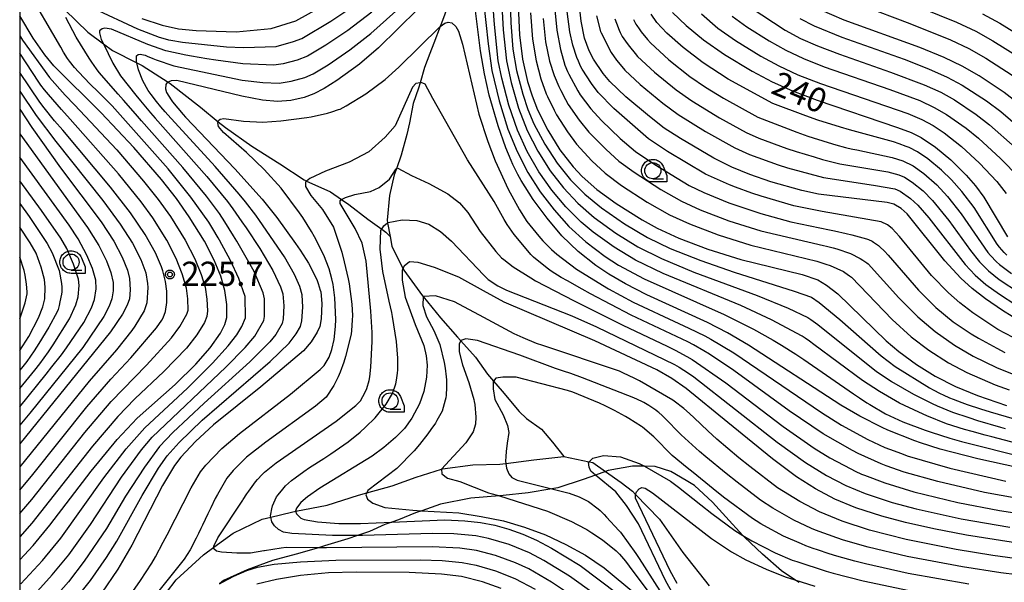
# Model space of a CAD drawing. Extents: x -6000 to -4000, y 96000 to 97500.
# Drawn here: x -6000 to -5847, y 96670 to 96757 of the extents above; entities that cross this region are included whole.
import ezdxf

# ---------------------------------------------------------------- set-up
doc = ezdxf.new("R2010")
doc.units = 0
for name, color, linetype in [('2103000', 6, 'Continuous'), ('5102000', 4, 'Continuous'), ('6331000', 3, 'Continuous'), ('7101000', 4, 'Continuous'), ('7102000', 6, 'Continuous'), ('7312000', 1, 'Continuous'), ('999', 7, 'Continuous'), ('CLIP_BOX', 4, 'Continuous')]:
    doc.layers.add(name, color=color, linetype=linetype)
doc.styles.add('Dm_Anotation', font='romans.shx', dxfattribs={"bigfont": 'PSCDM.shx'})

# ---------------------------------------------------------------- blocks, each defined once
blk = doc.blocks.new('633100')
at = {"layer": '6331000'}
blk.add_lwpolyline([(0, -0.5), (0.67, -0.5)], dxfattribs=at)
blk.add_circle((0, 0), 0.5, dxfattribs=at)
at = {"layer": 'CLIP_BOX'}
blk.add_lwpolyline([(0.87, -0.3), (0.87, -0.7), (0, -0.7), (-0.074, -0.695), (-0.146, -0.684), (-0.216, -0.666), (-0.282, -0.64), (-0.35, -0.606), (-0.414, -0.564), (-0.469, -0.521), (-0.52, -0.469), (-0.568, -0.408), (-0.608, -0.35), (-0.64, -0.281), (-0.666, -0.214), (-0.686, -0.144), (-0.697, -0.071), (-0.699, 0.003), (-0.695, 0.075), (-0.684, 0.148), (-0.665, 0.216), (-0.64, 0.281), (-0.606, 0.349), (-0.565, 0.412), (-0.522, 0.467), (-0.467, 0.52), (-0.41, 0.568), (-0.349, 0.607), (-0.283, 0.641), (-0.215, 0.665), (-0.148, 0.684), (-0.072, 0.696), (0, 0.7), (0.074, 0.696), (0.147, 0.685), (0.219, 0.666), (0.283, 0.639), (0.355, 0.605), (0.416, 0.562), (0.472, 0.518), (0.525, 0.463), (0.57, 0.407), (0.609, 0.346), (0.646, 0.273)], close=True, dxfattribs=at)
blk = doc.blocks.new('731200')
at = {"layer": '7312000'}
blk.add_circle((0, 0), 0.15, dxfattribs=at)
at = {"layer": 'CLIP_BOX'}
blk.add_lwpolyline([(-0.209, -0.178), (-0.219, -0.166), (-0.237, -0.14), (-0.251, -0.113), (-0.258, -0.094), (-0.265, -0.075), (-0.269, -0.057), (-0.273, -0.031), (-0.275, -0.008), (-0.274, 0.024), (-0.27, 0.054), (-0.266, 0.071), (-0.261, 0.088), (-0.255, 0.104), (-0.246, 0.124), (-0.239, 0.136), (-0.228, 0.154), (-0.219, 0.166), (-0.202, 0.187), (-0.189, 0.199), (-0.169, 0.217), (-0.151, 0.23), (-0.135, 0.239), (-0.113, 0.251), (-0.101, 0.256), (-0.082, 0.262), (-0.056, 0.269), (-0.04, 0.272), (-0.016, 0.275), (0.004, 0.275), (0.022, 0.274), (0.042, 0.272), (0.065, 0.267), (0.079, 0.264), (0.108, 0.253), (0.121, 0.247), (0.143, 0.235), (0.16, 0.224), (0.18, 0.208), (0.194, 0.194), (0.206, 0.182), (0.222, 0.162), (0.233, 0.146), (0.249, 0.116), (0.257, 0.097), (0.264, 0.075), (0.269, 0.057), (0.273, 0.032), (0.275, 0.014), (0.275, -0.008), (0.274, -0.023), (0.271, -0.048), (0.267, -0.067), (0.261, -0.088), (0.249, -0.117), (0.23, -0.151), (0.219, -0.166), (0.204, -0.184), (0.189, -0.199), (0.172, -0.215), (0.154, -0.228), (0.136, -0.239), (0.124, -0.246), (0.107, -0.253), (0.09, -0.26), (0.071, -0.266), (0.044, -0.271), (0.028, -0.274), (0.009, -0.275), (-0.009, -0.275), (-0.024, -0.274), (-0.041, -0.272), (-0.063, -0.268), (-0.086, -0.261), (-0.101, -0.256), (-0.115, -0.25), (-0.133, -0.241), (-0.148, -0.231), (-0.17, -0.216), (-0.182, -0.206), (-0.197, -0.192)], close=True, dxfattribs=at)

msp = doc.modelspace()

# ---------------------------------------------------------------- linework, layer by layer
at = {"layer": '2103000', "flags": 128}
msp.add_lwpolyline([(-5879.11, 96669.46), (-5879.76, 96669.9), (-5881.84, 96671.3), (-5884.8, 96673.86), (-5887.57, 96676.48), (-5887.83, 96676.77), (-5890.45, 96679.65), (-5892.54, 96681.91), (-5895.31, 96684.49), (-5896.63, 96685.29), (-5899.02, 96686.7), (-5901.43, 96687.45), (-5903.11, 96687.49), (-5904.96, 96687.53), (-5908.73, 96686.83), (-5909.13, 96686.69), (-5910.68, 96686.13), (-5912.61, 96685.44), (-5916.54, 96684.16), (-5917.48, 96684), (-5921.13, 96683.4), (-5925, 96682.96), (-5925.56, 96682.91), (-5930.05, 96682.55), (-5934.71, 96681.6), (-5937.61, 96680.61), (-5938.59, 96680.28), (-5941.23, 96679.19), (-5942.29, 96678.83), (-5943.38, 96678.47), (-5945.74, 96677.4), (-5947.6, 96676.74), (-5949.09, 96676.22), (-5952.73, 96675.14), (-5953.67, 96674.87), (-5957.12, 96673.86), (-5960.79, 96672.89), (-5964.7, 96671.46), (-5968.39, 96669.8), (-5969.01, 96669.26)], dxfattribs=at)
at = {"layer": '5102000', "flags": 128}
for points in [[(-5933.01, 96760.45), (-5934.6, 96756.19), (-5934.79, 96755.68), (-5935.74, 96753.12), (-5936.38, 96751.5), (-5937.2, 96749.31), (-5937.9, 96746.97), (-5938.15, 96746.15), (-5938.99, 96743.73), (-5939.53, 96740.75), (-5939.94, 96738.93), (-5940.84, 96735.73), (-5941.57, 96733.64), (-5941.91, 96732.68), (-5942.65, 96729.51), (-5943.01, 96725.68), (-5942.93, 96725.24), (-5942.54, 96723.15), (-5942.26, 96721.65), (-5940.55, 96718.16), (-5940.41, 96717.89), (-5937.5, 96713.92), (-5937.41, 96713.81), (-5934.71, 96710.51), (-5932.11, 96707.53), (-5931.59, 96706.96), (-5929.3, 96704.44), (-5927.44, 96701.76), (-5926.53, 96700.7), (-5925.19, 96699.14), (-5922.54, 96695.98), (-5921.4, 96694.9), (-5919.09, 96693.24), (-5917.35, 96691.25), (-5915.62, 96689)], [(-5992.98, 96758.26), (-5989.42, 96754.8), (-5987.01, 96752.99), (-5985.63, 96751.96), (-5981.84, 96750.07), (-5981.02, 96749.66), (-5976.96, 96747.07), (-5976.64, 96746.87), (-5971.94, 96743.16), (-5969.2, 96740.93), (-5968.07, 96740.01), (-5964, 96737.12), (-5959.66, 96734.39), (-5955.9, 96731.89), (-5955.5, 96731.71), (-5954.24, 96731.13), (-5951.81, 96730.03), (-5950.07, 96728.85), (-5948.95, 96728.08), (-5946, 96725.8), (-5943.85, 96724.26), (-5943.19, 96723.79), (-5942.54, 96723.15)], [(-5978.74, 96665.98), (-5975.73, 96669.89), (-5971.5, 96673.76), (-5969.88, 96674.94), (-5966.9, 96677.1), (-5962.4, 96679.28), (-5961.07, 96679.61), (-5957.83, 96680.4), (-5957.19, 96680.52), (-5952.32, 96681.45), (-5947.43, 96683), (-5946.18, 96683.36), (-5942.21, 96684.48), (-5938.5, 96685.8), (-5934.59, 96687.04), (-5934.41, 96687.1), (-5929.71, 96687.74), (-5925.54, 96687.84), (-5924.6, 96687.95), (-5920.26, 96688.47), (-5915.62, 96689), (-5911.69, 96688.19), (-5911.1, 96688.07), (-5909.13, 96686.69), (-5906.73, 96685), (-5904.94, 96683.63), (-5904.47, 96683.14), (-5900.76, 96679.29), (-5897.12, 96674.12), (-5893.08, 96668.96)]]:
    msp.add_lwpolyline(points, dxfattribs=at)
at = {"layer": '7101000', "flags": 128}
for points in [[(-5935.2, 96761.44), (-5944.33, 96752.36), (-5947.3, 96749.85), (-5950.79, 96747.31), (-5952.75, 96746.07), (-5954.39, 96745.23), (-5955.87, 96744.68), (-5957.97, 96744.22), (-5959.99, 96744.08), (-5962.36, 96744.26), (-5965.57, 96744.87), (-5975.64, 96747.33), (-5976.53, 96747.28), (-5977.1, 96747), (-5977.32, 96746.68), (-5977.39, 96746.05), (-5977.21, 96745.47), (-5976.52, 96744.33), (-5976.3, 96744.03), (-5974.65, 96742.06), (-5974.27, 96741.64), (-5966.62, 96733.62), (-5962.37, 96728.89), (-5960.13, 96726.07), (-5957.21, 96722.03), (-5956.51, 96721.02), (-5955.55, 96719.55), (-5955.2, 96719.01), (-5953.93, 96716.44), (-5953.71, 96715.83), (-5953.38, 96714.83), (-5953.3, 96714.56), (-5953.16, 96712.75), (-5953.23, 96710.36), (-5953.46, 96709.18), (-5953.84, 96708.29), (-5954.79, 96706.77), (-5955.97, 96705.42), (-5962.62, 96699.83), (-5969.95, 96693.9), (-5972.72, 96691.34), (-5975.01, 96688.91), (-5976, 96687.64), (-5977.85, 96684.53), (-5982.6, 96675.26), (-5984.76, 96671.54), (-5987.32, 96667.84)], [(-5842.91, 96686.77), (-5851.4, 96688.65), (-5857.24, 96690.16), (-5860.27, 96691.13), (-5861.18, 96691.45), (-5865.35, 96693.11), (-5866.21, 96693.51), (-5869.68, 96695.26), (-5872.63, 96696.98), (-5886.97, 96706.29), (-5890.22, 96708.2), (-5893.34, 96709.79), (-5902.73, 96714.08), (-5906.06, 96715.79), (-5908.61, 96717.27), (-5910.64, 96718.63), (-5913.38, 96720.81), (-5915.92, 96723.23), (-5918.21, 96725.96), (-5920.36, 96728.85), (-5922.22, 96731.82), (-5922.72, 96732.73), (-5923.5, 96734.28), (-5923.79, 96734.9), (-5924.61, 96736.85), (-5925.81, 96740.27), (-5927.18, 96745.06), (-5927.92, 96748.37), (-5928.53, 96751.91), (-5929.68, 96761.07)], [(-5922.68, 96758.92), (-5922.49, 96754.39), (-5922.01, 96750.64), (-5921.23, 96747.16), (-5920.53, 96744.93), (-5919.67, 96742.76), (-5918.1, 96739.6), (-5916.2, 96736.59), (-5914.14, 96733.92), (-5912.74, 96732.42), (-5910.47, 96730.42), (-5907.5, 96728.25), (-5903.47, 96725.7), (-5901.12, 96724.41), (-5897.75, 96722.87), (-5893.26, 96721.18), (-5888.14, 96719.57), (-5878.64, 96717.22), (-5876.2, 96716.42), (-5874.84, 96715.57), (-5873.1, 96714.24), (-5865.59, 96706.97), (-5863.66, 96705.3), (-5860.92, 96703.28), (-5858, 96701.49), (-5854.86, 96699.89), (-5851.42, 96698.45), (-5846.94, 96696.94)], [(-5844.58, 96709.81), (-5847.56, 96711.63), (-5850.21, 96713.44), (-5852.27, 96715.05), (-5854.04, 96716.67), (-5856.52, 96719.34), (-5862.33, 96726.63), (-5863.29, 96727.45), (-5864.43, 96728.14), (-5865.43, 96728.4), (-5876.12, 96729.68), (-5878.7, 96730.24), (-5883.51, 96731.61), (-5886.77, 96732.75), (-5889.55, 96733.88), (-5892.31, 96735.27), (-5897.5, 96738.3), (-5900.02, 96739.94), (-5902.33, 96741.71), (-5905.96, 96744.79), (-5908.45, 96747.17), (-5909.49, 96748.4), (-5911.01, 96750.63), (-5911.68, 96751.9), (-5912.37, 96753.89), (-5912.93, 96756.51), (-5913.28, 96759.77)], [(-6000, 96672.97), (-5997.92, 96675.23), (-5995.33, 96678.38), (-5988.93, 96686.75), (-5984.88, 96691.63), (-5981.76, 96694.94), (-5975.88, 96700.17), (-5972.66, 96703.32), (-5970.48, 96705.84), (-5968.86, 96708.16), (-5968.16, 96709.5), (-5967.87, 96710.58), (-5967.89, 96712.6), (-5968.19, 96714.77), (-5968.81, 96716.95), (-5969.85, 96719.48), (-5971.36, 96722.39), (-5973.7, 96726.19), (-5975.68, 96729.03), (-5977.98, 96731.99), (-5982.28, 96736.94), (-5987.34, 96742.32), (-5994.69, 96749.57), (-5996.11, 96751.3), (-5997.93, 96753.87), (-6000, 96757.34)], [(-5898.74, 96757.86), (-5896.65, 96755.84), (-5893.94, 96753.61), (-5890.7, 96751.35), (-5886.38, 96748.75), (-5883.3, 96747.13), (-5880.13, 96745.69), (-5876.32, 96744.25), (-5863.85, 96740.05), (-5861.75, 96739.24), (-5860.18, 96738.46), (-5857.97, 96737), (-5855.57, 96735), (-5853.19, 96732.66), (-5851.76, 96730.99), (-5850.46, 96729.22), (-5846.78, 96723.07)], [(-5844.7, 96743.45), (-5847.3, 96745.47), (-5851.2, 96748.03), (-5853.84, 96749.55), (-5856.59, 96750.86), (-5860.4, 96752.43), (-5872.14, 96756.69), (-5875.93, 96758.31)], [(-6000, 96742.85), (-5998.14, 96740.02), (-5993.68, 96733.79), (-5987.38, 96725.38), (-5985.42, 96722.39), (-5984.09, 96719.94), (-5983.29, 96717.91), (-5982.98, 96716.61), (-5982.84, 96714.85), (-5982.98, 96713.44), (-5983.31, 96712.49), (-5984.06, 96711.08), (-5985.89, 96708.32), (-6000, 96691)], [(-6000, 96705.47), (-5998.6, 96707.61), (-5997.1, 96710.51), (-5996.4, 96712.23), (-5996.09, 96713.48), (-5996.03, 96715.29), (-5996.13, 96716.44), (-5996.65, 96718.37), (-5997.44, 96720.52), (-5998.4, 96722.17), (-6000, 96724.56)], [(-5843.57, 96675.3), (-5853.12, 96676.8), (-5858.23, 96677.78), (-5862.63, 96678.77), (-5866.28, 96679.75), (-5870.33, 96681.07), (-5873.55, 96682.41), (-5876.56, 96683.98), (-5879.51, 96685.84), (-5883.25, 96688.63), (-5890.15, 96694.29), (-5896.63, 96699.55), (-5898.84, 96701.13), (-5901.16, 96702.45), (-5910.8, 96706.96), (-5924.84, 96712.95), (-5928.04, 96714.71), (-5931.89, 96716.83), (-5935.67, 96718.34), (-5938.21, 96719.09), (-5939.54, 96719.19), (-5940.39, 96718.53), (-5940.55, 96718.16), (-5940.67, 96717.87), (-5940.67, 96716.36), (-5940.2, 96713.72), (-5938.64, 96709.49), (-5937.33, 96706.21), (-5936.95, 96704.6), (-5936.8, 96703.19), (-5936.92, 96701.32), (-5937.31, 96699.07), (-5937.97, 96697.19), (-5939.2, 96694.95), (-5940.3, 96693.36), (-5941.69, 96691.96), (-5943.52, 96690.39), (-5945.32, 96689.09), (-5953.45, 96684.1), (-5955.37, 96682.77), (-5956.39, 96681.88), (-5957.07, 96680.99), (-5957.2, 96680.54), (-5957.07, 96680.1), (-5956.39, 96679.46), (-5955.87, 96679.22), (-5953.8, 96678.88), (-5950.49, 96678.62), (-5947.15, 96678.63), (-5942.29, 96678.83), (-5934.08, 96679.18), (-5930.97, 96679.06), (-5928.52, 96678.79), (-5926.31, 96678.36), (-5924.12, 96677.76), (-5921.95, 96676.98), (-5919.82, 96676.04), (-5917.5, 96674.82), (-5913.08, 96672.12), (-5907.16, 96667.67)], [(-5898.04, 96669.3), (-5899.09, 96671.26), (-5904.46, 96682.53), (-5904.49, 96683.07), (-5904.47, 96683.14), (-5904.34, 96683.54), (-5903.9, 96683.99), (-5903.49, 96684.18), (-5902.98, 96684.12), (-5901.87, 96683.4), (-5892.72, 96676.3), (-5889.59, 96674.23), (-5887.37, 96672.99), (-5884.2, 96671.52), (-5881.26, 96670.37), (-5879.76, 96669.9), (-5876.66, 96668.92)]]:
    msp.add_lwpolyline(points, dxfattribs=at)
at = {"layer": '7102000', "flags": 128}
for points in [[(-5843.31, 96690.53), (-5849.23, 96692.04), (-5850.26, 96692.31), (-5852.29, 96692.87), (-5853.48, 96693.22), (-5856.27, 96694.06), (-5859.29, 96695.31), (-5860.52, 96695.87), (-5863.53, 96697.29), (-5866.65, 96699.07), (-5869.29, 96700.82), (-5876.8, 96706.39), (-5877.5, 96706.91), (-5878.15, 96707.36), (-5878.62, 96707.66), (-5883.41, 96710.23), (-5888.15, 96712.43), (-5900.21, 96717.39), (-5904.47, 96719.48), (-5907.77, 96721.45), (-5911.03, 96723.79), (-5912.89, 96725.35), (-5915.28, 96727.72), (-5917.45, 96730.29), (-5919.48, 96733.17), (-5921.28, 96736.3), (-5922.78, 96739.6), (-5924.13, 96743.49), (-5925.24, 96747.66), (-5925.76, 96750.36), (-5926.37, 96755.99), (-5926.8, 96762.18)], [(-5999.81, 96669.25), (-5996.45, 96672.91), (-5993.61, 96676.37), (-5986.97, 96685.68), (-5983.47, 96690.21), (-5980.61, 96693.48), (-5973.96, 96699.62), (-5970.09, 96703.46), (-5967.65, 96706.17), (-5966.32, 96707.87), (-5965.52, 96709.17), (-5964.96, 96710.54), (-5965.03, 96713.81), (-5966, 96716.59), (-5967.29, 96719.38), (-5968.99, 96722.54), (-5969.2, 96722.91), (-5970.03, 96724.33), (-5970.68, 96725.35), (-5973.44, 96729.23), (-5976.97, 96733.63), (-5985.68, 96743.37), (-5987.85, 96745.54), (-5989.06, 96746.76), (-5990.86, 96748.65), (-5991.48, 96749.34), (-5992.29, 96750.33), (-5992.58, 96750.74), (-5993.2, 96751.71), (-5993.64, 96752.47), (-5998.92, 96761.63)], [(-5925.32, 96760.91), (-5925.01, 96755.19), (-5924.5, 96750.35), (-5923.79, 96747), (-5922.64, 96743.05), (-5921.27, 96739.54), (-5919.64, 96736.35), (-5917.72, 96733.33), (-5915.65, 96730.65), (-5913.43, 96728.3), (-5910.87, 96726.06), (-5907.52, 96723.64), (-5904.12, 96721.55), (-5900.45, 96719.7), (-5895.46, 96717.61), (-5885.6, 96713.97), (-5880.81, 96712.02), (-5877.78, 96710.58), (-5877.27, 96710.26), (-5876.22, 96709.5), (-5875.38, 96708.83), (-5867.16, 96702.25), (-5864.78, 96700.64), (-5861.37, 96698.69), (-5858.47, 96697.23), (-5857.69, 96696.86), (-5855.31, 96695.89), (-5852.76, 96695.04), (-5851.43, 96694.62), (-5847.85, 96693.56), (-5847.14, 96693.38)], [(-5923.96, 96761.55), (-5923.83, 96756.27), (-5923.49, 96752.16), (-5922.94, 96748.87), (-5921.98, 96745.19), (-5921.16, 96742.83), (-5920.23, 96740.62), (-5918.57, 96737.46), (-5916.62, 96734.49), (-5914.55, 96731.9), (-5912.35, 96729.69), (-5909.75, 96727.55), (-5906.17, 96725.08), (-5902.62, 96722.98), (-5899.1, 96721.29), (-5894.36, 96719.4), (-5889.18, 96717.61), (-5879.88, 96714.67), (-5877.21, 96713.71), (-5875.98, 96712.89), (-5872.81, 96710.27), (-5866.37, 96704.61), (-5864.22, 96702.96), (-5858.86, 96699.65), (-5858.29, 96699.34), (-5857.25, 96698.8), (-5856.75, 96698.57), (-5855.77, 96698.13), (-5855.22, 96697.91), (-5853.88, 96697.38), (-5853.06, 96697.09), (-5850.96, 96696.39), (-5849.49, 96695.94), (-5845.75, 96694.84)], [(-5868.13, 96761.82), (-5854.68, 96756.36), (-5851.71, 96754.97), (-5849.04, 96753.48), (-5844.84, 96750.83)], [(-5988.61, 96758.53), (-5981.73, 96755.33), (-5978.38, 96754.06), (-5977.8, 96753.88), (-5976.93, 96753.64), (-5976.58, 96753.55), (-5974.76, 96753.25), (-5967.93, 96752.55), (-5965.27, 96752.43), (-5960.23, 96752.6), (-5957.51, 96753.35), (-5956.26, 96753.83), (-5951.75, 96756.5), (-5947.87, 96759.11)], [(-5928.06, 96759.63), (-5927.36, 96753.02), (-5926.79, 96748.87), (-5925.65, 96744.17), (-5924.27, 96739.79), (-5922.86, 96736.29), (-5921.2, 96733.07), (-5919.25, 96730.03), (-5917.11, 96727.25), (-5914.8, 96724.7), (-5912.2, 96722.3), (-5909.21, 96720.04), (-5907.11, 96718.69), (-5903.15, 96716.54), (-5890.72, 96711.04), (-5886.16, 96708.75), (-5883.15, 96707.05), (-5881.83, 96706.27), (-5879.63, 96704.89), (-5878.38, 96704.04), (-5870.68, 96698.74), (-5869.75, 96698.12), (-5868.59, 96697.35), (-5868.15, 96697.06), (-5865.69, 96695.64), (-5863.01, 96694.39), (-5859.57, 96693.1), (-5858.6, 96692.77), (-5855.75, 96691.86), (-5853.92, 96691.32), (-5843.85, 96688.83)], [(-5869.33, 96758.95), (-5861.91, 96756.18), (-5855.63, 96753.61), (-5852.77, 96752.26), (-5850.12, 96750.76), (-5846.07, 96748.15)], [(-5945.4, 96757.9), (-5949.1, 96755.08), (-5952.53, 96752.81), (-5955.37, 96751.09), (-5956.97, 96750.46), (-5959.14, 96749.88), (-5960.58, 96749.72), (-5965.37, 96749.91), (-5969.59, 96750.45), (-5970.99, 96750.68), (-5973.36, 96751.08), (-5974.21, 96751.23), (-5977.33, 96751.93), (-5980.13, 96752.92), (-5985.75, 96755.29), (-5986.8, 96755.45), (-5987.23, 96755.34), (-5987.61, 96755), (-5987.64, 96754.72), (-5987.35, 96753.68), (-5987.01, 96752.99), (-5985.54, 96750.03), (-5985.26, 96749.51), (-5984.69, 96748.56), (-5984.34, 96748.05), (-5981.97, 96745.04), (-5981.26, 96744.18), (-5979.73, 96742.32), (-5979, 96741.47), (-5970.98, 96732.44), (-5967.77, 96728.55), (-5966.94, 96727.43), (-5965.52, 96725.4), (-5964.88, 96724.48), (-5962.75, 96721.27), (-5960.73, 96717.85), (-5959.54, 96715.3), (-5959.18, 96714.24), (-5959.05, 96712.37), (-5959.12, 96710.38), (-5959.29, 96709.63), (-5960.26, 96707.95), (-5961.21, 96706.77), (-5964.28, 96703.7), (-5971.41, 96697.28), (-5976.24, 96692.73), (-5978.3, 96690.56), (-5980.66, 96687.37), (-5983.58, 96682.84), (-5986.51, 96677.86), (-5989.98, 96672.77), (-5992.43, 96669.6), (-5995.57, 96665.99)], [(-5991.97, 96666.09), (-5989.01, 96669.81), (-5986.54, 96673.34), (-5984.94, 96675.87), (-5981.01, 96682.98), (-5978.45, 96687.22), (-5977.15, 96689.1), (-5975.29, 96691.19), (-5971.71, 96694.66), (-5961.17, 96703.72), (-5958.19, 96706.58), (-5957.11, 96708.01), (-5956.46, 96709.18), (-5956.23, 96710.04), (-5956.1, 96712.15), (-5956.2, 96714.06), (-5956.53, 96715.38), (-5957.36, 96717.24), (-5958.91, 96719.95), (-5962.79, 96725.63), (-5963.39, 96726.42), (-5964.96, 96728.48), (-5965.95, 96729.7), (-5969.68, 96733.96), (-5977, 96741.97), (-5977.42, 96742.44), (-5978.09, 96743.23), (-5978.31, 96743.49), (-5978.56, 96743.79), (-5978.77, 96744.06), (-5979.6, 96745.16), (-5980.05, 96745.79), (-5980.91, 96747.26), (-5981.56, 96748.98), (-5981.84, 96750.07), (-5981.89, 96750.27), (-5981.87, 96751.14), (-5981.64, 96751.36), (-5981.33, 96751.41), (-5980.53, 96751.22), (-5980.24, 96751.11), (-5979.36, 96750.75), (-5978.82, 96750.54), (-5976.1, 96749.61), (-5965.47, 96747.39), (-5962.3, 96747.02), (-5959.73, 96746.91), (-5957.87, 96747.19), (-5955.76, 96747.79), (-5954.48, 96748.35), (-5952.13, 96749.76), (-5948.79, 96752.06), (-5945.51, 96754.61), (-5941.67, 96758.09)], [(-5981.04, 96756.94), (-5977.89, 96755.91), (-5975.35, 96755.34), (-5972.64, 96755.05), (-5966.43, 96754.88), (-5961.01, 96755.38), (-5957.15, 96756.58), (-5953.23, 96758.72)], [(-5920.78, 96757.83), (-5920.48, 96753.75), (-5919.91, 96750.36), (-5919.19, 96747.59), (-5918.32, 96745.23), (-5918.15, 96744.82), (-5917.12, 96742.7), (-5916.72, 96741.99), (-5915.05, 96739.35), (-5913.61, 96737.47), (-5911.25, 96734.88), (-5909.18, 96732.95), (-5906.67, 96731.05), (-5902.69, 96728.47), (-5899.23, 96726.5), (-5896.1, 96725.07), (-5891.64, 96723.38), (-5886.59, 96721.79), (-5876.38, 96719.31), (-5876.04, 96719.21), (-5874.94, 96718.85), (-5874.3, 96718.62), (-5872.24, 96717.68), (-5871.99, 96717.52), (-5871.31, 96717.05), (-5870.99, 96716.81), (-5864.66, 96710.28), (-5861.74, 96707.57), (-5859, 96705.48), (-5855.96, 96703.55), (-5853.07, 96702.02), (-5848.72, 96700.13), (-5846.55, 96699.36)], [(-5917.03, 96758.8), (-5916.7, 96755.13), (-5916.14, 96752.13), (-5915.44, 96749.71), (-5915.02, 96748.69), (-5914.83, 96748.29), (-5913.43, 96745.71), (-5913.05, 96745.1), (-5911.42, 96742.93), (-5909.78, 96741.13), (-5906.87, 96738.34), (-5904.47, 96736.3), (-5901.5, 96734.28), (-5896.16, 96731.06), (-5893.9, 96729.94), (-5890.03, 96728.36), (-5885.04, 96726.68), (-5880.4, 96725.42), (-5874.41, 96724.18), (-5873.6, 96724.02), (-5871.79, 96723.6), (-5870.95, 96723.39), (-5868.65, 96722.76), (-5868.36, 96722.65), (-5867.79, 96722.4), (-5867.55, 96722.27), (-5866.78, 96721.72), (-5866.58, 96721.55), (-5865.88, 96720.87), (-5865.28, 96720.22), (-5860.59, 96714.81), (-5857.89, 96712.12), (-5855.21, 96709.91), (-5852.43, 96708.02), (-5851.27, 96707.35), (-5848.46, 96705.82), (-5847.19, 96705.15)], [(-5843.53, 96706.25), (-5848.26, 96708.71), (-5852.16, 96711.28), (-5854.18, 96712.83), (-5855.96, 96714.4), (-5858.56, 96717.08), (-5863.53, 96723.12), (-5864.69, 96724.36), (-5865.41, 96724.92), (-5866.39, 96725.4), (-5875.51, 96726.99), (-5879.94, 96727.89), (-5884.97, 96729.36), (-5886.46, 96729.85), (-5888.96, 96730.76), (-5889.89, 96731.12), (-5893.64, 96732.81), (-5899.5, 96736.29), (-5902.46, 96738.26), (-5907.87, 96742.96), (-5910.26, 96745.45), (-5911.32, 96746.85), (-5912.74, 96749.06), (-5913, 96749.54), (-5913.35, 96750.34), (-5913.56, 96750.9), (-5914.19, 96752.77), (-5914.66, 96754.86), (-5915.07, 96758.04)], [(-5910.53, 96757.34), (-5909.9, 96754.92), (-5909.83, 96754.7), (-5908.27, 96751.67), (-5907.45, 96750.49), (-5907.13, 96750.1), (-5906.14, 96748.92), (-5903.74, 96746.69), (-5900.25, 96743.79), (-5897.89, 96742.06), (-5893.64, 96739.42), (-5889.08, 96736.89), (-5886.78, 96735.85), (-5882.36, 96734.22), (-5880.91, 96733.75), (-5875.33, 96732.29), (-5874.29, 96732.1), (-5867.25, 96731.05), (-5864.28, 96730.5), (-5863.41, 96730.16), (-5861.83, 96729.04), (-5860.68, 96727.99), (-5859.01, 96726.03), (-5853.36, 96718.78), (-5851.8, 96717.15), (-5850.12, 96715.69), (-5848.03, 96714.17), (-5845.51, 96712.54)], [(-5846.89, 96720.25), (-5847.3, 96720.64), (-5848.04, 96721.49), (-5848.37, 96721.92), (-5851.96, 96727.6), (-5853.86, 96730.08), (-5855.45, 96731.89), (-5857, 96733.4), (-5859.15, 96735.17), (-5860.74, 96736.25), (-5862.03, 96736.91), (-5862.48, 96737.1), (-5863.58, 96737.52), (-5864.49, 96737.8), (-5871.29, 96739.67), (-5872.71, 96740.08), (-5876.21, 96741.18), (-5878.06, 96741.82), (-5883.17, 96743.76), (-5890.09, 96747.53), (-5893.98, 96750.05), (-5897.1, 96752.44), (-5899.63, 96754.67), (-5901.2, 96756.31), (-5902.03, 96757.58)], [(-5894.27, 96757.64), (-5891.71, 96755.45), (-5888.95, 96753.5), (-5885.06, 96751.1), (-5882.23, 96749.57), (-5879.29, 96748.21), (-5875.77, 96746.85), (-5862.24, 96742.19), (-5860.07, 96741.26), (-5858.33, 96740.33), (-5856.62, 96739.2), (-5853.91, 96737.1), (-5851.14, 96734.52), (-5848.46, 96731.65), (-5847.01, 96729.78)], [(-5889.48, 96757.29), (-5887.21, 96755.65), (-5883.75, 96753.45), (-5881.15, 96752.02), (-5878.45, 96750.74), (-5875.22, 96749.45), (-5865.02, 96745.93), (-5860.4, 96744.19), (-5858.16, 96743.15), (-5856.27, 96742.07), (-5853.22, 96739.95), (-5851.3, 96738.38), (-5847.89, 96735.24), (-5845, 96732.27)], [(-5886.68, 96758.67), (-5881.27, 96755.12), (-5878.87, 96753.85), (-5876.24, 96752.67), (-5872.86, 96751.38), (-5864.91, 96748.63), (-5859.73, 96746.67), (-5857.15, 96745.5), (-5855.03, 96744.33), (-5851.64, 96742.06), (-5849.57, 96740.45), (-5845.61, 96736.94)], [(-5850.64, 96757.68), (-5847.95, 96756.21), (-5843.61, 96753.51)], [(-5998.19, 96667.1), (-5994.96, 96670.64), (-5992.4, 96673.75), (-5989.03, 96678.46), (-5984.23, 96685.8), (-5981.09, 96690.06), (-5979.45, 96692.02), (-5968.01, 96702.89), (-5965.02, 96705.94), (-5963.52, 96707.68), (-5962.13, 96710.09), (-5962.02, 96710.71), (-5962.03, 96713.46), (-5962.22, 96714.41), (-5963.63, 96717.71), (-5966.3, 96722.4), (-5966.82, 96723.24), (-5968.19, 96725.41), (-5969.03, 96726.67), (-5971.03, 96729.36), (-5974.72, 96733.84), (-5981.1, 96741.06), (-5982.06, 96742.14), (-5983.92, 96744.27), (-5984.75, 96745.22), (-5987.68, 96748.57), (-5988.1, 96749.13), (-5988.83, 96750.18), (-5989.21, 96750.77), (-5991.24, 96754.04), (-5992.86, 96757.06)], [(-5986.55, 96662.25), (-5981.28, 96669.78), (-5979.5, 96672.46), (-5978.94, 96673.46), (-5977.74, 96675.72), (-5977.13, 96676.89), (-5973.42, 96684.15), (-5971.94, 96686.63), (-5971.14, 96687.65), (-5968.63, 96690.27), (-5965.92, 96692.59), (-5958.01, 96698.67), (-5953.38, 96702.5), (-5952.78, 96703.12), (-5952, 96704.39), (-5951.56, 96705.59), (-5951.22, 96707.17), (-5951.01, 96709.16), (-5950.96, 96710.27), (-5951.1, 96713.64), (-5951.4, 96715.67), (-5951.59, 96716.57), (-5952.02, 96718.13), (-5952.84, 96720.23), (-5954.29, 96723.08), (-5954.76, 96723.9), (-5956.09, 96726.05), (-5956.59, 96726.79), (-5959.45, 96730.63), (-5962.07, 96733.51), (-5964.82, 96736.17), (-5968.41, 96739.23), (-5969.18, 96740.19), (-5969.27, 96740.74), (-5969.15, 96741.09), (-5968.91, 96741.33), (-5968.35, 96741.42), (-5965.28, 96741.03), (-5962.3, 96740.86), (-5959.5, 96741.04), (-5955.45, 96741.58), (-5954.81, 96741.67), (-5952.24, 96742.25), (-5951.61, 96742.45), (-5950.57, 96742.8), (-5950.3, 96742.89), (-5949.83, 96743.13), (-5949.38, 96743.38), (-5946.33, 96745.25), (-5943.33, 96747.49), (-5941.18, 96749.37), (-5934.78, 96755.69), (-5934.08, 96756.23), (-5933.52, 96756.36), (-5932.99, 96756.26), (-5932.36, 96755.67), (-5931.96, 96754.97), (-5931.32, 96752.97), (-5928.76, 96742.11), (-5927.4, 96737.87), (-5926.23, 96734.88), (-5924.24, 96730.49), (-5922.5, 96727.26), (-5921.32, 96725.45), (-5919.46, 96723.17), (-5918.85, 96722.48), (-5917.51, 96721.1), (-5916.71, 96720.37), (-5913.62, 96718.05), (-5908.67, 96715.03), (-5904.84, 96712.93), (-5897.76, 96709.62), (-5896.19, 96708.9), (-5893.75, 96707.73), (-5892.8, 96707.23), (-5889.24, 96705.09), (-5875.66, 96695.81), (-5872.52, 96693.85), (-5868.46, 96691.67), (-5865.81, 96690.43), (-5865.07, 96690.15), (-5863.23, 96689.46), (-5862.34, 96689.13), (-5855.73, 96687.19), (-5847.02, 96685.17)], [(-5918.83, 96756.93), (-5918.43, 96753.32), (-5917.8, 96750.3), (-5917.12, 96748.09), (-5916.39, 96746.37), (-5916.09, 96745.75), (-5915.36, 96744.37), (-5914.92, 96743.61), (-5913.24, 96741.14), (-5911.7, 96739.3), (-5909.06, 96736.61), (-5907.09, 96734.83), (-5904.71, 96733.08), (-5900.56, 96730.43), (-5897.35, 96728.59), (-5894.46, 96727.26), (-5890.03, 96725.58), (-5885.04, 96724.01), (-5875.33, 96721.72), (-5874.84, 96721.62), (-5873.82, 96721.37), (-5873.26, 96721.22), (-5871.15, 96720.48), (-5869.63, 96719.69), (-5869.24, 96719.46), (-5868.62, 96719.05), (-5868.42, 96718.91), (-5863.66, 96713.64), (-5860.71, 96710.66), (-5858.02, 96708.38), (-5854.99, 96706.27), (-5852.09, 96704.56), (-5848.48, 96702.83), (-5845.81, 96701.71)], [(-5907.7, 96756.9), (-5907.45, 96756.21), (-5907.02, 96755.11), (-5906.88, 96754.77), (-5906.66, 96754.34), (-5906.54, 96754.13), (-5905.8, 96753.04), (-5905.43, 96752.57), (-5904.54, 96751.48), (-5904.15, 96751.04), (-5901.52, 96748.61), (-5898.16, 96745.88), (-5895.75, 96744.17), (-5891.45, 96741.55), (-5887.3, 96739.27), (-5885.33, 96738.39), (-5881.02, 96736.78), (-5879.54, 96736.29), (-5876.78, 96735.46), (-5875.46, 96735.09), (-5872.8, 96734.41), (-5865.36, 96733.14), (-5863.65, 96732.69), (-5862.77, 96732.33), (-5861.58, 96731.55), (-5859.86, 96730.2), (-5858.43, 96728.73), (-5855.91, 96725.61), (-5852.54, 96720.93), (-5851.14, 96719.21), (-5849.71, 96717.78), (-5848.08, 96716.47), (-5844.94, 96714.38)], [(-5904.79, 96756.79), (-5904.42, 96756.06), (-5904.29, 96755.83), (-5903.93, 96755.32), (-5903.58, 96754.85), (-5902.64, 96753.68), (-5902.17, 96753.14), (-5899.31, 96750.52), (-5896.07, 96747.96), (-5893.62, 96746.28), (-5890.83, 96744.57), (-5885.53, 96741.65), (-5879.47, 96739.28), (-5877.73, 96738.69), (-5874.59, 96737.7), (-5873.42, 96737.35), (-5871.91, 96736.94), (-5871.5, 96736.84), (-5870.75, 96736.69), (-5870.15, 96736.59), (-5864.68, 96735.4), (-5863.01, 96734.87), (-5861.43, 96734.09), (-5859.76, 96732.9), (-5857.72, 96731.12), (-5856.1, 96729.34), (-5853.95, 96726.65), (-5849.82, 96720.65), (-5849.41, 96720.16), (-5848.5, 96719.21), (-5848.03, 96718.78), (-5846.17, 96717.37)], [(-5879, 96756.91), (-5876.77, 96755.79), (-5872.5, 96754.04), (-5862.8, 96750.61), (-5859.05, 96749.14), (-5856.13, 96747.85), (-5853.8, 96746.59), (-5850.06, 96744.17), (-5847.84, 96742.52), (-5836.54, 96732.77)], [(-6000, 96754.25), (-5999.9, 96754.1), (-5999.54, 96753.56), (-5995.38, 96747.79), (-5992.93, 96745.05), (-5991.5, 96743.56), (-5984.95, 96736.55), (-5980.78, 96731.73), (-5978.5, 96728.86), (-5976.62, 96726.22), (-5974.33, 96722.54), (-5972.83, 96719.64), (-5971.85, 96717.22), (-5971.25, 96715.29), (-5970.95, 96713.41), (-5970.86, 96711.62), (-5970.96, 96710.73), (-5971.35, 96709.78), (-5972.53, 96707.89), (-5974.15, 96705.8), (-5977.63, 96702.17), (-5982.13, 96697.95), (-5984.78, 96695.23), (-5988.7, 96690.64), (-5998.1, 96678.69), (-6000, 96676.55)], [(-6000, 96680.16), (-5998.13, 96682.33), (-5989.92, 96692.71), (-5985.82, 96697.56), (-5980.32, 96703.17), (-5976.46, 96707.39), (-5975.17, 96709.16), (-5974.06, 96711.07), (-5973.89, 96711.72), (-5973.94, 96713.47), (-5974.14, 96715.1), (-5974.81, 96717.34), (-5975.72, 96719.71), (-5977.2, 96722.58), (-5979.37, 96726.02), (-5981.18, 96728.52), (-5984.69, 96732.84), (-5992.17, 96741.3), (-5993.53, 96742.81), (-5995.55, 96745.14), (-5996.15, 96745.86), (-5996.74, 96746.6), (-5997.04, 96747.04), (-6000, 96751.55)], [(-6000, 96683.78), (-5997.94, 96686.23), (-5989.58, 96696.7), (-5985.86, 96701.02), (-5982.76, 96704.29), (-5978.78, 96708.97), (-5977.97, 96710.17), (-5977.77, 96710.54), (-5977.4, 96711.48), (-5977.18, 96712.91), (-5977.16, 96714.66), (-5977.39, 96716.17), (-5977.81, 96717.78), (-5978.01, 96718.41), (-5978.94, 96720.6), (-5980.54, 96723.46), (-5982.79, 96726.79), (-5985.9, 96730.78), (-5993.33, 96739.6), (-5994.6, 96741.08), (-5996.22, 96743.08), (-5996.86, 96743.95), (-6000, 96748.57)], [(-5845.16, 96682.49), (-5850.33, 96683.44), (-5857.57, 96685.12), (-5862.81, 96686.59), (-5865.61, 96687.59), (-5866.36, 96687.89), (-5869.97, 96689.48), (-5870.84, 96689.92), (-5875.38, 96692.52), (-5880.63, 96696.08), (-5889.25, 96702.36), (-5893, 96704.89), (-5893.87, 96705.41), (-5895.51, 96706.32), (-5896.38, 96706.77), (-5905.18, 96710.91), (-5911.44, 96714.26), (-5912.75, 96714.97), (-5915.05, 96716.23), (-5915.99, 96716.78), (-5917.54, 96717.76), (-5918.2, 96718.21), (-5920.33, 96719.94), (-5920.7, 96720.32), (-5922.76, 96722.75), (-5923.28, 96723.44), (-5924.37, 96724.99), (-5924.86, 96725.76), (-5926.39, 96728.56), (-5930.55, 96735.01), (-5935.94, 96744.5), (-5937.11, 96746.74), (-5937.74, 96747.01), (-5937.9, 96746.97), (-5938.55, 96746.83), (-5939.08, 96746.29), (-5941.78, 96740.29), (-5943.31, 96738.53), (-5945.86, 96736.27), (-5948.88, 96734.66), (-5952.57, 96733.25), (-5955.02, 96732.12), (-5955.5, 96731.71), (-5955.68, 96731.55), (-5955.68, 96730.89), (-5954.83, 96729.47), (-5953.04, 96727.3), (-5951.34, 96724.57), (-5950.01, 96720.68), (-5949.65, 96719.22), (-5949.04, 96716.55), (-5948.88, 96715.81), (-5948.47, 96712.61), (-5948.4, 96710.89), (-5948.43, 96710.13), (-5948.54, 96708.55), (-5948.6, 96707.97), (-5949.44, 96704.52), (-5949.71, 96703.66), (-5950.29, 96702.08), (-5950.6, 96701.35), (-5951.26, 96700.02), (-5952.46, 96698.19), (-5954.14, 96696.82), (-5961.84, 96691.23), (-5964.8, 96688.89), (-5966.88, 96686.84), (-5967.87, 96685.63), (-5969.34, 96683.13), (-5969.68, 96682.5), (-5970.37, 96681.07), (-5970.82, 96680.11), (-5971.66, 96678.34), (-5971.89, 96677.86), (-5972.26, 96677.07), (-5972.62, 96676.34), (-5973.56, 96674.52), (-5974.49, 96673.08), (-5979.44, 96666.91)], [(-6000, 96745.66), (-5997.42, 96741.91), (-5994.4, 96737.88), (-5987.11, 96728.73), (-5984.39, 96725.05), (-5982.5, 96722.07), (-5981.22, 96719.56), (-5980.46, 96717.47), (-5980.17, 96715.83), (-5980.13, 96715.21), (-5980.28, 96712.82), (-5980.68, 96711.6), (-5982.12, 96709.24), (-5982.61, 96708.53), (-5984.98, 96705.53), (-5989.22, 96700.69), (-6000, 96687.42)], [(-6000, 96739.05), (-5989.46, 96724.54), (-5987.72, 96721.75), (-5986.52, 96719.35), (-5985.84, 96717.54), (-5985.52, 96715.99), (-5985.49, 96714.68), (-5985.69, 96713.44), (-5986.1, 96712.3), (-5986.93, 96710.72), (-5990.21, 96705.9), (-5998.42, 96695.74), (-6000, 96693.89)], [(-6000, 96696.73), (-5995.88, 96701.8), (-5995, 96702.9), (-5993.54, 96704.78), (-5992.75, 96705.86), (-5990.07, 96709.78), (-5988.87, 96712.04), (-5988.39, 96713.35), (-5988.12, 96715.01), (-5988.2, 96716.37), (-5988.72, 96718.16), (-5989.61, 96720.25), (-5990.95, 96722.78), (-5992.35, 96724.88), (-6000, 96735.44)], [(-5913.77, 96667.03), (-5917.5, 96669.55), (-5921.05, 96671.58), (-5923.1, 96672.54), (-5926.18, 96673.66), (-5929.17, 96674.43), (-5931.74, 96674.8), (-5936, 96675.02), (-5952.43, 96674.86), (-5953.67, 96674.87), (-5958.66, 96674.89), (-5959.46, 96674.79), (-5962.04, 96674.41), (-5962.11, 96674.4), (-5964.2, 96674.02), (-5966.32, 96674.01), (-5968.69, 96674.18), (-5969.45, 96674.35), (-5969.88, 96674.69), (-5969.88, 96674.94), (-5969.88, 96675.11), (-5969.28, 96676.38), (-5965.39, 96682.23), (-5965.33, 96682.34), (-5964.77, 96683.21), (-5964.47, 96683.66), (-5963.42, 96685.1), (-5963.11, 96685.44), (-5962.37, 96686.22), (-5962.03, 96686.56), (-5960.2, 96688.01), (-5950.9, 96694.5), (-5947.84, 96696.94), (-5947.59, 96697.17), (-5947.15, 96697.66), (-5946.4, 96698.98), (-5946.17, 96699.57), (-5945.82, 96700.79), (-5945.7, 96701.36), (-5945.51, 96702.86), (-5945.32, 96706.86), (-5945.33, 96708.26), (-5945.52, 96711.55), (-5946.24, 96719.28), (-5946.9, 96722.11), (-5947.94, 96724.38), (-5950.3, 96728.25), (-5950.3, 96728.72), (-5950.07, 96728.85), (-5949.45, 96729.19), (-5948.03, 96729.66), (-5945.58, 96730.13), (-5944.26, 96730.7), (-5942.65, 96732.02), (-5941.61, 96733.63), (-5941.57, 96733.64), (-5941.33, 96733.72), (-5939.25, 96732.59), (-5936.52, 96731.36), (-5933.59, 96729.76), (-5931.79, 96728.34), (-5930.47, 96726.83), (-5928.58, 96723.91), (-5926.14, 96720.78), (-5925.25, 96719.83), (-5924.93, 96719.55), (-5923.46, 96718.42), (-5920.74, 96716.74), (-5919.97, 96716.27), (-5914.02, 96713.16), (-5906.46, 96709.36), (-5899.57, 96706.1), (-5898.32, 96705.49), (-5896.5, 96704.53), (-5895.71, 96704.06), (-5890.45, 96700.41), (-5881.57, 96693.65), (-5876.75, 96690.29), (-5874.32, 96688.8), (-5871.11, 96687.08), (-5870.41, 96686.74), (-5869.42, 96686.29), (-5868.95, 96686.1), (-5865.83, 96684.92), (-5861.31, 96683.54), (-5854.47, 96681.88), (-5848.05, 96680.63), (-5837.6, 96679.03)], [(-6000, 96699.55), (-5997.67, 96702.42), (-5996.9, 96703.4), (-5995.55, 96705.22), (-5994.8, 96706.31), (-5992.27, 96710.38), (-5991.28, 96712.52), (-5990.94, 96713.79), (-5990.75, 96715.54), (-5990.86, 96716.51), (-5991.63, 96718.84), (-5992.71, 96721.27), (-5993.63, 96722.87), (-5996.6, 96727.17), (-6000, 96731.78)], [(-6000, 96728.26), (-5998.53, 96726.22), (-5995.72, 96722.04), (-5994.95, 96720.58), (-5993.89, 96717.86), (-5993.53, 96715.82), (-5993.47, 96715.27), (-5993.46, 96714.57), (-5993.52, 96714.17), (-5993.75, 96712.99), (-5993.86, 96712.45), (-5994.04, 96711.82), (-5994.2, 96711.46), (-5995.48, 96709.07), (-5997.01, 96706.55), (-5997.75, 96705.41), (-5998.91, 96703.76), (-5999.51, 96702.98), (-6000, 96702.39)], [(-5910.92, 96667.74), (-5914.74, 96670.44), (-5918.72, 96672.9), (-5920.95, 96674.07), (-5924.09, 96675.36), (-5927.28, 96676.29), (-5929.25, 96676.69), (-5932.67, 96677.02), (-5935.98, 96677.09), (-5946.84, 96676.74), (-5947.6, 96676.74), (-5951.47, 96676.76), (-5957.78, 96677.07), (-5959.06, 96677.3), (-5959.87, 96677.68), (-5960.5, 96678.24), (-5960.91, 96678.9), (-5961.07, 96679.61), (-5961.11, 96679.81), (-5961.07, 96680.06), (-5960.91, 96680.91), (-5960.81, 96681.36), (-5960.16, 96682.76), (-5959.92, 96683.09), (-5959.21, 96683.97), (-5958.77, 96684.44), (-5957.83, 96685.31), (-5957.28, 96685.73), (-5955.94, 96686.7), (-5955.05, 96687.3), (-5952.84, 96688.72), (-5951.74, 96689.43), (-5949.03, 96691.3), (-5947.21, 96692.77), (-5946.34, 96693.54), (-5944.86, 96695.01), (-5943.17, 96697.11), (-5942.17, 96698.76), (-5941.66, 96700.3), (-5941.55, 96700.85), (-5941.38, 96701.93), (-5941.33, 96702.47), (-5941.33, 96704.27), (-5941.55, 96706.87), (-5942.15, 96710.71), (-5942.27, 96711.33), (-5942.69, 96713.12), (-5943.69, 96717.68), (-5944.07, 96721.17), (-5943.97, 96724.09), (-5943.85, 96724.26), (-5943.5, 96724.76), (-5942.93, 96725.24), (-5942.84, 96725.32), (-5940.67, 96725.7), (-5938.4, 96725.6), (-5936.52, 96725.04), (-5934.72, 96723.91), (-5933.02, 96722.4), (-5928, 96717.13), (-5927.34, 96716.48), (-5925.85, 96715.47), (-5924.48, 96714.79), (-5914.38, 96710.82), (-5910.54, 96709.13), (-5898.44, 96703.29), (-5897.72, 96702.86), (-5896.26, 96701.91), (-5895.46, 96701.36), (-5882.51, 96691.22), (-5878.13, 96688.07), (-5874.85, 96686.06), (-5871.86, 96684.52), (-5868.87, 96683.29), (-5864.69, 96681.9), (-5860.94, 96680.89), (-5853.96, 96679.34), (-5846.43, 96678.04)], [(-6000, 96710.34), (-5999.13, 96712.86), (-5998.85, 96714.25), (-5998.83, 96714.51), (-5998.87, 96715.18), (-5998.93, 96715.74), (-5999.14, 96717.15), (-5999.29, 96717.85), (-6000, 96719.91)], [(-5838.8, 96672.27), (-5849.04, 96673.64), (-5854.77, 96674.59), (-5862.48, 96676.14), (-5868.21, 96677.61), (-5872.41, 96678.97), (-5875.93, 96680.41), (-5879.01, 96682.01), (-5882.48, 96684.15), (-5886.76, 96687.44), (-5888.46, 96688.81), (-5891.86, 96691.7), (-5893.28, 96692.99), (-5895.4, 96695), (-5896.13, 96695.68), (-5897, 96696.47), (-5897.19, 96696.63), (-5898.26, 96697.45), (-5898.7, 96697.74), (-5903.86, 96700.76), (-5904.67, 96701.15), (-5906.33, 96701.94), (-5906.98, 96702.23), (-5918.86, 96706.2), (-5919.84, 96706.54), (-5921.93, 96707.4), (-5923.29, 96708.05), (-5928.02, 96710.57), (-5932.58, 96712.99), (-5935.49, 96713.91), (-5937.41, 96713.82), (-5937.49, 96712.41), (-5936.91, 96710.66), (-5935.74, 96708.57), (-5934.85, 96706.36), (-5934.16, 96703.57), (-5934.02, 96702.73), (-5933.85, 96701.39), (-5933.81, 96700.88), (-5933.78, 96699.98), (-5933.79, 96699.52), (-5933.83, 96698.74), (-5933.85, 96698.51), (-5933.92, 96698.09), (-5934, 96697.73), (-5934.46, 96696.03), (-5935.28, 96694.58), (-5935.53, 96694.2), (-5936.22, 96693.2), (-5936.7, 96692.53), (-5937.99, 96690.88), (-5938.8, 96689.91), (-5941.49, 96687.13), (-5945.98, 96683.75), (-5946.18, 96683.36), (-5946.32, 96683.07), (-5946.07, 96682.39), (-5945.22, 96681.8), (-5943.36, 96681.12), (-5939.04, 96680.7), (-5937.61, 96680.61), (-5931.91, 96680.26), (-5928.41, 96679.72), (-5924.98, 96679.02), (-5921.68, 96678.08), (-5918.44, 96676.85), (-5915.29, 96675.38), (-5912.25, 96673.7), (-5909.33, 96671.77), (-5904.44, 96667.69)], [(-5837.67, 96669.74), (-5847.83, 96670.98), (-5853.78, 96671.9), (-5862.34, 96673.51), (-5868.41, 96674.95), (-5872.24, 96676.06), (-5873.26, 96676.4), (-5876.57, 96677.61), (-5877.19, 96677.87), (-5879.94, 96679.16), (-5883.17, 96681), (-5885.08, 96682.23), (-5888.72, 96685.01), (-5890.42, 96686.38), (-5893.57, 96688.96), (-5894.58, 96689.81), (-5897.4, 96692.35), (-5900.03, 96695.07), (-5900.34, 96695.36), (-5900.86, 96695.82), (-5901.01, 96695.95), (-5901.33, 96696.18), (-5901.65, 96696.4), (-5902.41, 96696.9), (-5902.7, 96697.09), (-5903.19, 96697.37), (-5903.5, 96697.53), (-5904.73, 96698.12), (-5911.75, 96700.87), (-5912.68, 96701.22), (-5914.54, 96701.87), (-5915.65, 96702.24), (-5916.91, 96702.65), (-5922.41, 96704.73), (-5928.99, 96706.99), (-5930.82, 96707.24), (-5931.57, 96706.99), (-5931.59, 96706.96), (-5931.83, 96706.49), (-5931.83, 96705.24), (-5931.32, 96703.24), (-5930.32, 96700.49), (-5929.55, 96697.83), (-5929.49, 96697.53), (-5929.4, 96697.07), (-5929.24, 96695.09), (-5929.32, 96694.02), (-5929.65, 96692.85), (-5930.78, 96691.14), (-5934.59, 96687.07), (-5934.59, 96687.04), (-5934.51, 96686.31), (-5933.66, 96685.63), (-5931.71, 96685.12), (-5927.26, 96683.38), (-5926.9, 96683.29), (-5925.73, 96682.97), (-5925.56, 96682.91), (-5918.13, 96680.51), (-5914.4, 96678.92), (-5913.54, 96678.49), (-5912.05, 96677.67), (-5911.26, 96677.18), (-5909.61, 96676.07), (-5907.5, 96674.37), (-5906.99, 96673.88), (-5906.05, 96672.77), (-5905.47, 96672.01), (-5901.64, 96666.87)], [(-5852.78, 96669.21), (-5862.19, 96670.88), (-5868.82, 96672.36), (-5870.49, 96672.79), (-5873.27, 96673.57), (-5874.44, 96673.93), (-5876.27, 96674.53), (-5876.91, 96674.75), (-5878.04, 96675.17), (-5878.73, 96675.45), (-5881.52, 96676.68), (-5884.58, 96678.32), (-5885.05, 96678.59), (-5885.78, 96679.04), (-5886.33, 96679.4), (-5890.84, 96682.7), (-5892.43, 96683.98), (-5895.54, 96686.51), (-5896.48, 96687.27), (-5898.78, 96689.16), (-5901.66, 96692.06), (-5903.39, 96693.54), (-5903.56, 96693.66), (-5905.5, 96694.9), (-5906.05, 96695.22), (-5907.16, 96695.84), (-5907.76, 96696.16), (-5909.19, 96696.88), (-5910.06, 96697.28), (-5914.22, 96698.98), (-5915.01, 96699.26), (-5922.99, 96701.33), (-5925.07, 96701.33), (-5926.16, 96701.16), (-5926.53, 96700.7), (-5926.57, 96700.66), (-5926.57, 96699.49), (-5926.32, 96697.83), (-5924.99, 96695.49), (-5924.32, 96693.83), (-5924.15, 96692.74), (-5924.38, 96691.07), (-5924.54, 96689.77), (-5924.62, 96689), (-5924.65, 96688.29), (-5924.6, 96687.95), (-5924.49, 96687.18), (-5924.14, 96686.32), (-5923.66, 96685.77), (-5922.83, 96685.33), (-5917.48, 96684), (-5914.77, 96683.33), (-5913.2, 96682.76), (-5911.77, 96682.01), (-5910.3, 96680.91), (-5909.99, 96680.64), (-5909.33, 96680), (-5908.96, 96679.62), (-5907.07, 96677.56), (-5906.8, 96677.26), (-5904.42, 96673.96), (-5903.91, 96673.18), (-5900.71, 96668.19)], [(-5898.57, 96667.57), (-5899.81, 96669.76), (-5904.03, 96678.55), (-5905.88, 96681.41), (-5907.56, 96683.55), (-5910.68, 96686.13), (-5911.39, 96686.72), (-5911.67, 96687.38), (-5911.76, 96688.12), (-5911.69, 96688.19), (-5911.11, 96688.77), (-5909.43, 96689.15), (-5906.82, 96688.96), (-5903.92, 96687.94), (-5903.11, 96687.49), (-5899.04, 96685.21), (-5897.81, 96684.26), (-5894.37, 96681.53), (-5892.64, 96680.16), (-5889.08, 96677.53), (-5887.83, 96676.77), (-5886.43, 96675.91), (-5882.81, 96674.06), (-5880.17, 96672.96), (-5879.48, 96672.71), (-5874.92, 96671.24), (-5873.8, 96670.92), (-5869.16, 96669.75), (-5862.04, 96668.25)], [(-5969.01, 96669.26), (-5968.53, 96669.54), (-5966.79, 96670.48), (-5964.75, 96671.34), (-5963.14, 96671.84), (-5960.55, 96672.31), (-5956.46, 96672.7), (-5950.99, 96672.94), (-5937.81, 96673), (-5934.46, 96672.87), (-5931.36, 96672.58), (-5929.2, 96672.16), (-5926.19, 96671.29), (-5923.22, 96670.12), (-5920.05, 96668.45)], [(-5925.31, 96668.55), (-5928.23, 96669.56), (-5931.45, 96670.39), (-5934.58, 96670.77), (-5939.58, 96671.03), (-5947.82, 96671.08), (-5952.08, 96670.96), (-5956.47, 96670.55), (-5960.19, 96669.92), (-5963.21, 96669.24)]]:
    msp.add_lwpolyline(points, dxfattribs=at)
at = {"layer": '999', "flags": 128}
msp.add_lwpolyline([(-6000, 96000), (-4000, 96000), (-4000, 97500), (-6000, 97500)], close=True, dxfattribs=at)

# ---------------------------------------------------------------- block references
at = {"layer": '6331000', "xscale": 2.5, "yscale": 2.5, "zscale": 2.5}
for p in [(-5901.8, 96733.33), (-5992.03, 96719.16), (-5942.55, 96697.62)]:
    msp.add_blockref('633100', p, dxfattribs=at)
at = {"layer": '7312000', "xscale": 2.5, "yscale": 2.5, "zscale": 2.5}
msp.add_blockref('731200', (-5976.7, 96717.24, 225.7), dxfattribs=at)

# ---------------------------------------------------------------- texts
at = {"layer": '7101000', "style": 'Dm_Anotation'}
msp.add_text('240', height=3.75, rotation=337, dxfattribs=at).set_placement((-5883.68, 96745.42))
at = {"layer": '7312000', "style": 'Dm_Anotation'}
msp.add_text('225.7', height=3.75, dxfattribs=at).set_placement((-5974.94, 96715.47))

doc.saveas('drawing.dxf')
